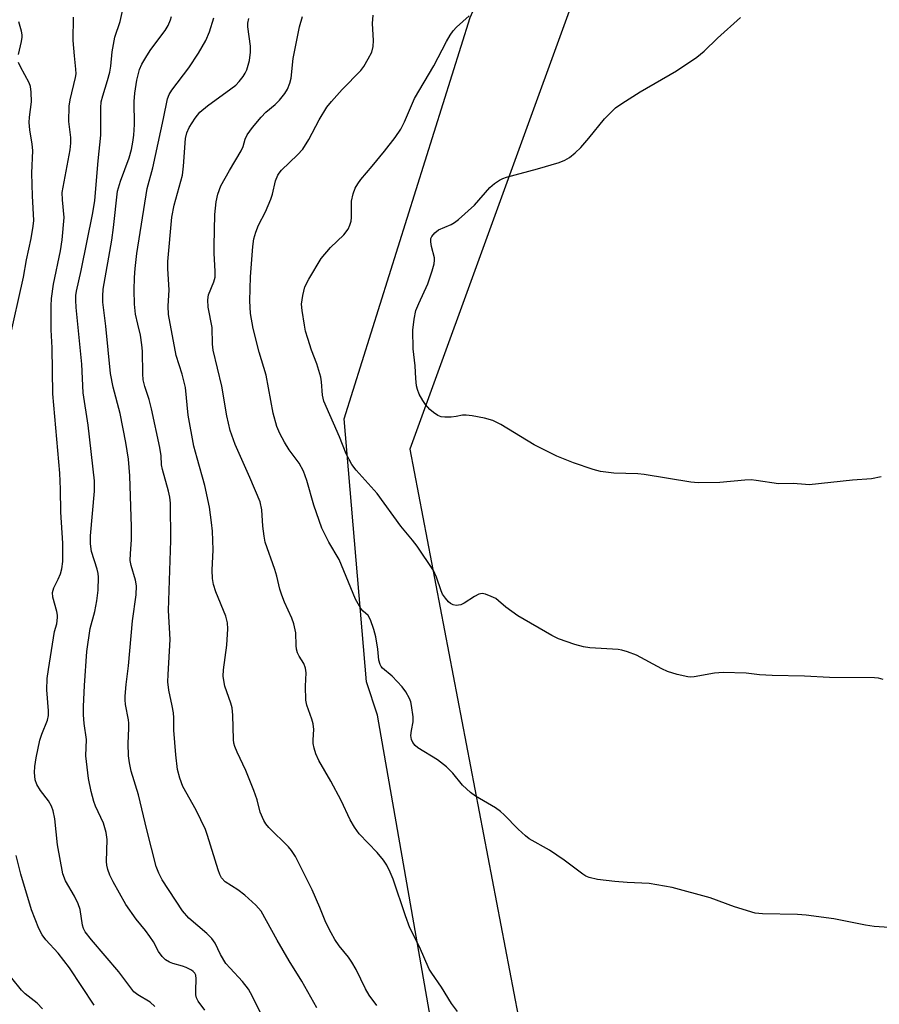
# Model space of a CAD drawing. Units: inches. Extents: x 1189769 to 1195769, y 525458 to 529458.
# Drawn here: x 1191767 to 1191967, y 527075 to 527304 of the extents above; entities that cross this region are included whole.
import ezdxf

# ---------------------------------------------------------------- set-up
doc = ezdxf.new("R2010")
doc.units = ezdxf.units.IN
doc.header["$MEASUREMENT"] = 0
for name, color, linetype in [('NTRL-Farm Land', 3, 'Continuous'), ('NTRL-Trees', 3, 'Continuous'), ('Undefined', 1, 'Continuous')]:
    doc.layers.add(name, color=color, linetype=linetype)

msp = doc.modelspace()

# ---------------------------------------------------------------- linework, layer by layer
at = {"layer": 'NTRL-Farm Land'}
msp.add_lwpolyline([(1191868.86, 527035.97), (1191850.23, 527142.22), (1191847.66, 527149.97), (1191842.54, 527211.06), (1191871.82, 527304.25), (1191926.07, 527425.75), (1191938.11, 527456.68), (1191932.71, 527586.39)], dxfattribs=at)
at = {"layer": 'NTRL-Trees'}
msp.add_lwpolyline([(1191940.31, 527622.22), (1191940.96, 527462.41), (1191941.07, 527462.3), (1191941.07, 527433.14), (1191857.74, 527203.97), (1191889, 527040.73)], dxfattribs=at)
at = {"layer": 'Undefined'}
for points, elevation in [([(1191766.85, 527295.7), (1191767.54, 527298.7), (1191767.7, 527299.71), (1191767.7, 527300.25), (1191767.57, 527301.09), (1191766.91, 527303.27)], 272), ([(1191798.49, 527074.52), (1191797.41, 527075.52), (1191794.53, 527077.2), (1191793.67, 527077.95), (1191790.17, 527082.6), (1191783.76, 527090.02), (1191782.34, 527091.89), (1191781.94, 527092.63), (1191781.7, 527093.39), (1191781.14, 527097.05), (1191780.73, 527098.39), (1191779.88, 527100.18), (1191777.76, 527103.74), (1191777.1, 527105.33), (1191775.88, 527112.11), (1191775.24, 527118.12), (1191774.89, 527120.01), (1191774.49, 527121.05), (1191773.82, 527122.28), (1191771.93, 527124.7), (1191771.06, 527126.13), (1191770.71, 527127.19), (1191770.56, 527128.9), (1191770.66, 527130.25), (1191770.96, 527132.26), (1191771.81, 527136.4), (1191772.24, 527137.78), (1191773.55, 527141.04), (1191773.81, 527142.1), (1191773.84, 527143.22), (1191773.41, 527148.12), (1191773.52, 527150.73), (1191773.77, 527152.79), (1191774.93, 527160.15), (1191775.21, 527161.61), (1191775.71, 527163.43), (1191775.93, 527164.88), (1191775.92, 527165.46), (1191775.78, 527166.3), (1191774.8, 527169.6), (1191774.72, 527170.69), (1191775.03, 527171.78), (1191776.06, 527173.76), (1191776.63, 527175.07), (1191776.91, 527176.2), (1191777.11, 527177.93), (1191777.13, 527182.15), (1191776.7, 527189.39), (1191776.58, 527194.67), (1191776.41, 527198.4), (1191774.82, 527216.86), (1191774.65, 527227.57), (1191774.42, 527231.69), (1191774.42, 527237.26), (1191774.52, 527239), (1191774.99, 527242.36), (1191776.6, 527250.11), (1191776.99, 527252.66), (1191777.42, 527257.81), (1191777.03, 527261.95), (1191777.02, 527263.64), (1191778.83, 527273.54), (1191779.03, 527275.07), (1191778.99, 527276.37), (1191778.55, 527280.14), (1191778.62, 527283.71), (1191778.85, 527285.14), (1191780.08, 527290.31), (1191780.2, 527291.18), (1191780.16, 527292.27), (1191779.83, 527295.35), (1191779.57, 527298.92), (1191779.61, 527304.36)], 274), ([(1191824.93, 527069.34), (1191821.22, 527076.83), (1191820.25, 527078.58), (1191818.85, 527080.35), (1191815.98, 527083.39), (1191815.03, 527084.54), (1191813.8, 527086.58), (1191812.51, 527089.2), (1191811.72, 527090.31), (1191810.57, 527091.5), (1191806.45, 527095.05), (1191804.96, 527096.73), (1191800.23, 527103.98), (1191799.42, 527105.5), (1191798.85, 527107.08), (1191796.67, 527115.59), (1191794.73, 527123.72), (1191793.05, 527129.2), (1191792.63, 527131.16), (1191792.41, 527132.74), (1191792.28, 527135.63), (1191792.51, 527139.17), (1191792.51, 527140.33), (1191792.41, 527141.15), (1191791.71, 527144.65), (1191791.6, 527145.78), (1191791.61, 527146.65), (1191791.83, 527149.29), (1191792.38, 527153.68), (1191793.33, 527164.12), (1191794.17, 527170.13), (1191794.25, 527172.22), (1191794.02, 527173.59), (1191792.98, 527176.98), (1191792.82, 527178.11), (1191792.85, 527179.78), (1191793.1, 527182.97), (1191793.09, 527185.93), (1191792.68, 527197.84), (1191792.43, 527201.66), (1191791.79, 527205.58), (1191790.46, 527212.27), (1191788.82, 527218.38), (1191788.22, 527221.6), (1191787.12, 527232.54), (1191786.45, 527238.18), (1191786.4, 527239.53), (1191786.51, 527241.16), (1191788.53, 527252.58), (1191788.92, 527255.47), (1191789.87, 527263.95), (1191790.52, 527266.22), (1191792.52, 527271.67), (1191793.06, 527273.62), (1191793.4, 527275.29), (1191793.63, 527276.95), (1191793.81, 527279.42), (1191793.75, 527284.79), (1191793.85, 527286.7), (1191794.33, 527289.75), (1191794.97, 527292.18), (1191795.52, 527293.45), (1191796.65, 527295.39), (1191797.61, 527296.81), (1191800.93, 527301.24), (1191801.62, 527302.45), (1191802.17, 527303.7), (1191802.38, 527304.5)], 278), ([(1191836.12, 527074.2), (1191832.68, 527080.39), (1191829.75, 527085.13), (1191826.97, 527089.96), (1191823.26, 527096.66), (1191822.01, 527098.1), (1191819.4, 527100.4), (1191817.8, 527101.6), (1191814.85, 527103.49), (1191814, 527104.4), (1191813.62, 527105.16), (1191813.23, 527106.24), (1191810.77, 527114.25), (1191810.27, 527115.61), (1191808.11, 527120.15), (1191805.04, 527125.64), (1191804.31, 527127.57), (1191803.81, 527129.56), (1191803.42, 527133.01), (1191802.96, 527138.72), (1191802.94, 527141.6), (1191802.87, 527142.72), (1191802.57, 527144.36), (1191801.73, 527148.01), (1191801.56, 527149.95), (1191801.58, 527151.65), (1191802.09, 527159.77), (1191801.69, 527166.51), (1191802.25, 527182.75), (1191802.15, 527191.45), (1191801.97, 527192.84), (1191801.7, 527194.21), (1191800.26, 527199.25), (1191800.1, 527200.37), (1191799.97, 527202.42), (1191799.68, 527204.39), (1191797.73, 527213.35), (1191797.2, 527215.55), (1191796.17, 527218.58), (1191795.82, 527220.07), (1191795.7, 527221.5), (1191795.63, 527226.77), (1191795.53, 527228.23), (1191795.16, 527230.47), (1191794.53, 527233), (1191794.06, 527235.33), (1191793.76, 527237.68), (1191793.68, 527240.95), (1191793.78, 527243.9), (1191793.92, 527245.96), (1191794.33, 527249.49), (1191796.73, 527264.53), (1191798.02, 527269.34), (1191800.56, 527280.79), (1191801.45, 527285.38), (1191801.86, 527286.43), (1191802.45, 527287.38), (1191806.4, 527292.56), (1191808.65, 527295.98), (1191810.33, 527298.91), (1191811.23, 527300.92), (1191812.19, 527304.24)], 280), ([(1191973.76, 527092.53), (1191965.64, 527093.12), (1191963.67, 527093.44), (1191956.28, 527094.92), (1191949.89, 527095.76), (1191947.88, 527095.87), (1191939.74, 527096.02), (1191937.98, 527096.2), (1191933.19, 527097.68), (1191927.58, 527099.74), (1191918.72, 527102.15), (1191913.34, 527103.07), (1191908.29, 527103.31), (1191905.4, 527103.54), (1191901.36, 527104.01), (1191899.46, 527104.49), (1191898.69, 527104.8), (1191897.96, 527105.23), (1191893.62, 527108.51), (1191890.23, 527110.83), (1191885.51, 527113.48), (1191884.63, 527114.19), (1191882.97, 527115.74), (1191879.72, 527119.06), (1191878.87, 527119.84), (1191877.64, 527120.67), (1191873.04, 527123.4), (1191871.83, 527124.22), (1191869.98, 527125.92), (1191867.77, 527128.76), (1191866.29, 527130.19), (1191864.19, 527131.86), (1191859.59, 527134.61), (1191858.97, 527135.17), (1191858.5, 527135.82), (1191858.17, 527136.55), (1191858.02, 527137.51), (1191858.13, 527138.64), (1191858.52, 527140.65), (1191858.54, 527141.8), (1191858.17, 527144.42), (1191857.96, 527145.27), (1191857.65, 527146.09), (1191856.86, 527147.66), (1191855.99, 527148.79), (1191853.63, 527151.27), (1191851.44, 527153.12), (1191851.09, 527153.54), (1191850.84, 527153.99), (1191850.54, 527155), (1191850.36, 527157.57), (1191849.85, 527160.43), (1191849.39, 527162.13), (1191848.62, 527164.34), (1191848.08, 527165.32), (1191846.92, 527166.34), (1191846.4, 527166.97), (1191845.16, 527169.18), (1191841.31, 527178.35), (1191838.92, 527182.37), (1191837.28, 527185.64), (1191835.48, 527190.99), (1191833.8, 527196.74), (1191833.04, 527198.88), (1191832.06, 527200.71), (1191829.76, 527203.85), (1191828.67, 527205.59), (1191827.53, 527207.64), (1191826.9, 527209.28), (1191826.02, 527212.37), (1191824.41, 527221.21), (1191822.77, 527226.52), (1191821.39, 527232.05), (1191820.72, 527235.53), (1191820.58, 527238.45), (1191820.72, 527244), (1191821.3, 527251.1), (1191821.55, 527252.84), (1191822.01, 527254.44), (1191822.59, 527256.01), (1191824.19, 527259.16), (1191825.5, 527262.11), (1191825.86, 527263.22), (1191826.57, 527266.32), (1191827.1, 527267.65), (1191827.38, 527268.14), (1191827.91, 527268.79), (1191831.69, 527272.37), (1191832.88, 527273.67), (1191834.32, 527275.91), (1191836.7, 527280.48), (1191838.48, 527283.47), (1191839.57, 527284.8), (1191842.07, 527287.59), (1191846.35, 527291.94), (1191847.04, 527292.89), (1191848.12, 527294.66), (1191848.94, 527296.22), (1191849.27, 527297.53), (1191849.31, 527298.92), (1191849.11, 527302.88), (1191849.21, 527304.82)], 286), ([(1191967.76, 527150.46), (1191966.63, 527150.78), (1191965.77, 527150.91), (1191955.28, 527150.93), (1191949.44, 527151.28), (1191941.93, 527151.38), (1191939.03, 527151.6), (1191935.88, 527151.95), (1191930.57, 527152.08), (1191928.56, 527151.98), (1191923.81, 527151.07), (1191922.96, 527151.02), (1191922.39, 527151.07), (1191919.86, 527151.64), (1191917.64, 527152.31), (1191916.33, 527152.94), (1191910.43, 527156.17), (1191908.34, 527156.95), (1191907.01, 527157.29), (1191906.15, 527157.43), (1191899.58, 527157.86), (1191898.11, 527158.04), (1191896.14, 527158.61), (1191892.28, 527159.97), (1191890.78, 527160.74), (1191882.89, 527165.31), (1191880.07, 527167.29), (1191878.39, 527168.78), (1191877.71, 527169.28), (1191876.69, 527169.79), (1191875.35, 527170.3), (1191874.55, 527170.45), (1191873.79, 527170.32), (1191872.81, 527169.8), (1191870.37, 527168.23), (1191869.6, 527167.86), (1191868.52, 527167.66), (1191867.81, 527167.81), (1191867.19, 527168.16), (1191866.77, 527168.52), (1191866.02, 527169.37), (1191865.37, 527170.3), (1191865.02, 527171.06), (1191863.93, 527174.26), (1191863.26, 527175.8), (1191859.46, 527181.45), (1191858.4, 527182.84), (1191855.66, 527186.09), (1191850.16, 527193.69), (1191845.27, 527199.1), (1191844.26, 527200.44), (1191842.96, 527202.91), (1191841.45, 527206.86), (1191837.8, 527215.18), (1191837.47, 527216.58), (1191837.27, 527219.64), (1191837.09, 527220.74), (1191836.12, 527223.83), (1191834.94, 527226.98), (1191834.03, 527229.74), (1191833.54, 527231.42), (1191833.27, 527232.83), (1191832.73, 527236.24), (1191832.62, 527237.67), (1191832.87, 527239.7), (1191833.36, 527241.69), (1191834.28, 527243.51), (1191837.14, 527248.31), (1191839.35, 527250.81), (1191842.46, 527253.76), (1191843.42, 527255.13), (1191843.86, 527256.03), (1191844.12, 527256.94), (1191844.2, 527257.8), (1191844.18, 527260.44), (1191844.24, 527261.61), (1191844.56, 527263.29), (1191845.03, 527264.63), (1191845.65, 527265.65), (1191846.35, 527266.61), (1191849.05, 527269.72), (1191851.87, 527273.23), (1191854.32, 527276.42), (1191855.64, 527278.34), (1191856.53, 527280.02), (1191858.84, 527285.48), (1191863.33, 527293.05), (1191866.27, 527298.67), (1191867.14, 527300.2), (1191867.83, 527301.15), (1191868.63, 527302.02), (1191871.57, 527304.69)], 288), ([(1191967.26, 527197.54), (1191965.04, 527197.12), (1191960.66, 527196.78), (1191950.55, 527195.75), (1191949.67, 527195.76), (1191946.82, 527196.06), (1191943.43, 527195.91), (1191938.21, 527196.74), (1191937.05, 527196.86), (1191935.6, 527196.8), (1191929.78, 527196.25), (1191924.75, 527196.14), (1191923.07, 527196.33), (1191912.23, 527198.15), (1191910.77, 527198.27), (1191905.13, 527198.46), (1191902.03, 527198.84), (1191900.33, 527199.31), (1191895.83, 527200.83), (1191891.95, 527202.35), (1191886.67, 527205), (1191878.94, 527209.69), (1191877.03, 527210.66), (1191875.1, 527211.17), (1191872.25, 527211.71), (1191870.83, 527211.9), (1191869.98, 527211.87), (1191868.56, 527211.59), (1191867.38, 527211.46), (1191865.88, 527211.43), (1191865.02, 527211.52), (1191864.24, 527211.83), (1191863.3, 527212.48), (1191862.41, 527213.25), (1191861.42, 527214.36), (1191860.76, 527215.31), (1191859.96, 527216.81), (1191859.53, 527217.85), (1191859.35, 527218.68), (1191859.15, 527220.39), (1191858.99, 527223.37), (1191858.54, 527227.29), (1191858.49, 527231.61), (1191858.79, 527234.21), (1191859.18, 527236.2), (1191859.83, 527237.86), (1191861.91, 527242.39), (1191862.93, 527245.42), (1191863.41, 527247.08), (1191863.52, 527247.92), (1191863.48, 527248.44), (1191862.81, 527251.1), (1191862.62, 527252.17), (1191862.65, 527252.93), (1191862.86, 527253.41), (1191863.55, 527254.28), (1191864.43, 527254.99), (1191867.35, 527256.2), (1191868.13, 527256.64), (1191869.06, 527257.33), (1191872.81, 527260.72), (1191876.36, 527264.76), (1191877.43, 527265.69), (1191878.59, 527266.51), (1191879.37, 527266.88), (1191880.22, 527267.15), (1191887.45, 527269.1), (1191892.47, 527270.61), (1191893.78, 527271.12), (1191894.84, 527271.75), (1191896.2, 527272.87), (1191897.48, 527274.07), (1191899.32, 527276.21), (1191902.96, 527280.74), (1191905.55, 527283.3), (1191906.99, 527284.33), (1191911.3, 527287.04), (1191919.69, 527291.88), (1191924.43, 527295.07), (1191926.12, 527296.46), (1191929.27, 527299.5), (1191934.6, 527304.25)], 290), ([(1191764.66, 527229.06), (1191768.03, 527243.92), (1191768.73, 527248), (1191769.81, 527252.93), (1191770.27, 527255.79), (1191770.38, 527257.09), (1191770.07, 527262.82), (1191769.91, 527268.08), (1191770.14, 527273.36), (1191769.98, 527274.82), (1191769.45, 527278.2), (1191769.3, 527279.89), (1191769.37, 527281.12), (1191769.88, 527284.67), (1191769.78, 527286.9), (1191769.59, 527288.28), (1191769.34, 527289.07), (1191767.27, 527292.8), (1191766.86, 527293.82)], 272), ([(1191784.44, 527074.82), (1191778.67, 527083.53), (1191776.04, 527086.89), (1191773.17, 527089.99), (1191772.31, 527091.16), (1191771.57, 527092.67), (1191769.86, 527096.99), (1191767.36, 527105.28), (1191766.31, 527109.57)], 272), ([(1191772.39, 527074), (1191771.19, 527075.26), (1191768.42, 527077.49), (1191767.55, 527078.3), (1191765.31, 527081.09)], 270)]:
    msp.add_lwpolyline(points, dxfattribs=dict(at, elevation=elevation))
for points in [[(1191810.13, 527073.64, 276), (1191808.56, 527075.74, 276), (1191808.19, 527076.5, 276), (1191808.04, 527077.21, 276), (1191808.01, 527078.24, 276), (1191808.14, 527080.98, 276), (1191808.02, 527081.78, 276), (1191807.79, 527082.26, 276), (1191807.45, 527082.63, 276), (1191807.01, 527082.95, 276), (1191805.76, 527083.61, 276), (1191804.96, 527083.92, 276), (1191802.73, 527084.52, 276), (1191801.93, 527084.81, 276), (1191801.02, 527085.37, 276), (1191800.23, 527086.12, 276), (1191799.4, 527087.32, 276), (1191798.19, 527089.57, 276), (1191797.39, 527090.8, 276), (1191796.34, 527092.21, 276), (1191794.18, 527094.8, 276), (1191791.8, 527098.23, 276), (1191788.83, 527103.47, 276), (1191788.05, 527105.06, 276), (1191787.59, 527106.35, 276), (1191787.36, 527107.38, 276), (1191787.28, 527108.21, 276), (1191787.41, 527113.28, 276), (1191787.24, 527114.93, 276), (1191786.61, 527117.1, 276), (1191784.74, 527121.07, 276), (1191784.32, 527122.13, 276), (1191783.69, 527124.48, 276), (1191783.1, 527127.5, 276), (1191782.52, 527132.77, 276), (1191782.62, 527136.58, 276), (1191782.12, 527140.3, 276), (1191781.95, 527142.3, 276), (1191781.94, 527144.2, 276), (1191782.18, 527149.1, 276), (1191782.75, 527156.97, 276), (1191783.45, 527162.33, 276), (1191784.57, 527166.27, 276), (1191785.06, 527168.79, 276), (1191785.31, 527171.27, 276), (1191785.4, 527174.26, 276), (1191785.33, 527175.1, 276), (1191785.11, 527176.1, 276), (1191783.76, 527180.26, 276), (1191783.53, 527182.01, 276), (1191783.53, 527183.85, 276), (1191784.5, 527194.23, 276), (1191784.51, 527196.68, 276), (1191783.05, 527209.59, 276), (1191781.86, 527217.12, 276), (1191781.59, 527223.72, 276), (1191780.24, 527236.91, 276), (1191780.13, 527238.62, 276), (1191780.17, 527239.72, 276), (1191780.33, 527240.72, 276), (1191781.38, 527245.52, 276), (1191784.11, 527258.94, 276), (1191784.59, 527261.76, 276), (1191785.32, 527270.96, 276), (1191785.97, 527276.96, 276), (1191785.96, 527283.31, 276), (1191786.06, 527284.7, 276), (1191786.41, 527286.1, 276), (1191787.55, 527289.63, 276), (1191788.03, 527291.59, 276), (1191788.26, 527292.95, 276), (1191788.62, 527296.34, 276), (1191789.21, 527299.7, 276), (1191790.43, 527303.35, 276), (1191791.1, 527306.14, 276)], [(1191850.07, 527074.77, 282), (1191848.35, 527077.13, 282), (1191847.44, 527078.65, 282), (1191845.31, 527083.08, 282), (1191844.32, 527084.84, 282), (1191843.5, 527086.02, 282), (1191841.32, 527088.64, 282), (1191840.35, 527090.09, 282), (1191839.47, 527091.64, 282), (1191838.25, 527094.04, 282), (1191836.83, 527097.55, 282), (1191835.05, 527101.64, 282), (1191831.19, 527109.36, 282), (1191830.26, 527110.76, 282), (1191829.55, 527111.64, 282), (1191825.03, 527116.13, 282), (1191824.31, 527116.98, 282), (1191823.86, 527117.74, 282), (1191823.01, 527119.63, 282), (1191822.32, 527122.5, 282), (1191821.52, 527124.71, 282), (1191819.66, 527129.37, 282), (1191817.64, 527133.59, 282), (1191817.12, 527134.91, 282), (1191816.89, 527135.72, 282), (1191816.78, 527136.52, 282), (1191816.62, 527142.18, 282), (1191816.46, 527143.9, 282), (1191816.15, 527145.02, 282), (1191814.81, 527148.91, 282), (1191814.52, 527150.23, 282), (1191814.38, 527151.29, 282), (1191814.44, 527152.71, 282), (1191815.22, 527158.49, 282), (1191815.46, 527162.26, 282), (1191815.39, 527163.67, 282), (1191814.98, 527165.17, 282), (1191812.65, 527170.88, 282), (1191812.13, 527172.56, 282), (1191811.95, 527173.94, 282), (1191811.82, 527175.9, 282), (1191812.03, 527180.59, 282), (1191811.88, 527184.94, 282), (1191811.71, 527186.99, 282), (1191811.2, 527190.55, 282), (1191810.16, 527195.58, 282), (1191808.33, 527201.92, 282), (1191807.6, 527204.71, 282), (1191806.28, 527211.86, 282), (1191805.63, 527218.31, 282), (1191804.83, 527221.41, 282), (1191803.47, 527225.78, 282), (1191801.71, 527235.25, 282), (1191801.63, 527237.22, 282), (1191801.81, 527240.98, 282), (1191801.56, 527245.9, 282), (1191801.54, 527247.62, 282), (1191802.5, 527257.86, 282), (1191803.01, 527260.67, 282), (1191804.95, 527267.69, 282), (1191805.19, 527269.76, 282), (1191805.66, 527276.14, 282), (1191805.98, 527277.45, 282), (1191806.47, 527278.71, 282), (1191807.86, 527280.93, 282), (1191809, 527282.25, 282), (1191810.74, 527283.77, 282), (1191816.17, 527287.69, 282), (1191817.3, 527288.59, 282), (1191818.13, 527289.43, 282), (1191819.07, 527290.57, 282), (1191819.53, 527291.31, 282), (1191819.87, 527292.1, 282), (1191820.51, 527294.3, 282), (1191820.78, 527296.22, 282), (1191820.73, 527297.6, 282), (1191820.15, 527302.11, 282), (1191820.16, 527302.94, 282), (1191820.35, 527304.07, 282)], [(1191868.86, 527073.35, 284), (1191867.47, 527075.25, 284), (1191865.15, 527079.01, 284), (1191862.84, 527082.23, 284), (1191862.24, 527083.2, 284), (1191860, 527088.41, 284), (1191857.75, 527092.79, 284), (1191856.72, 527095.58, 284), (1191853.91, 527104.07, 284), (1191853.23, 527105.72, 284), (1191852.43, 527107.33, 284), (1191851.62, 527108.51, 284), (1191850.18, 527110.3, 284), (1191846.02, 527114.65, 284), (1191844.87, 527116.2, 284), (1191843.91, 527117.89, 284), (1191841.78, 527122.4, 284), (1191839.38, 527126.85, 284), (1191836.65, 527131.68, 284), (1191835.92, 527133.23, 284), (1191835.5, 527134.53, 284), (1191835.29, 527135.59, 284), (1191835.28, 527136.47, 284), (1191835.43, 527138.85, 284), (1191835.32, 527140.17, 284), (1191835.01, 527141.28, 284), (1191833.86, 527144.56, 284), (1191833.6, 527145.68, 284), (1191833.5, 527148.93, 284), (1191833.69, 527152.01, 284), (1191833.54, 527153.13, 284), (1191833.13, 527154.2, 284), (1191832.03, 527155.93, 284), (1191831.65, 527156.7, 284), (1191831.43, 527157.53, 284), (1191831.32, 527158.39, 284), (1191831.26, 527161.32, 284), (1191830.8, 527163.45, 284), (1191830.34, 527164.76, 284), (1191828.68, 527168.42, 284), (1191828.04, 527170.06, 284), (1191827.59, 527171.48, 284), (1191826.88, 527174.46, 284), (1191826.43, 527176.01, 284), (1191824.17, 527182.42, 284), (1191823.88, 527183.82, 284), (1191823.59, 527186.09, 284), (1191823.36, 527189.94, 284), (1191822.96, 527191.79, 284), (1191820.61, 527197.42, 284), (1191817.2, 527205.06, 284), (1191815.98, 527208.32, 284), (1191815.25, 527211.74, 284), (1191814.1, 527218.64, 284), (1191812.06, 527226.99, 284), (1191811.9, 527228.39, 284), (1191811.84, 527232.26, 284), (1191810.94, 527236.96, 284), (1191810.81, 527238.72, 284), (1191811.01, 527239.85, 284), (1191812.26, 527242.85, 284), (1191812.51, 527243.98, 284), (1191812.53, 527245.29, 284), (1191812.3, 527249.54, 284), (1191812.28, 527251.26, 284), (1191812.49, 527258.53, 284), (1191812.75, 527261.49, 284), (1191813.12, 527263.23, 284), (1191813.82, 527265.19, 284), (1191815.84, 527268.75, 284), (1191818.58, 527273.29, 284), (1191819.02, 527274.31, 284), (1191819.5, 527276.05, 284), (1191820, 527277.04, 284), (1191821.2, 527278.7, 284), (1191823.2, 527281.14, 284), (1191824.27, 527282.26, 284), (1191826.44, 527284.1, 284), (1191827.45, 527285.11, 284), (1191828.74, 527286.64, 284), (1191829.31, 527287.66, 284), (1191829.86, 527289.04, 284), (1191830.17, 527290.17, 284), (1191830.62, 527294.74, 284), (1191832.14, 527302.11, 284), (1191832.86, 527304.48, 284)]]:
    msp.add_polyline3d(points, dxfattribs=at)

doc.saveas('drawing.dxf')
